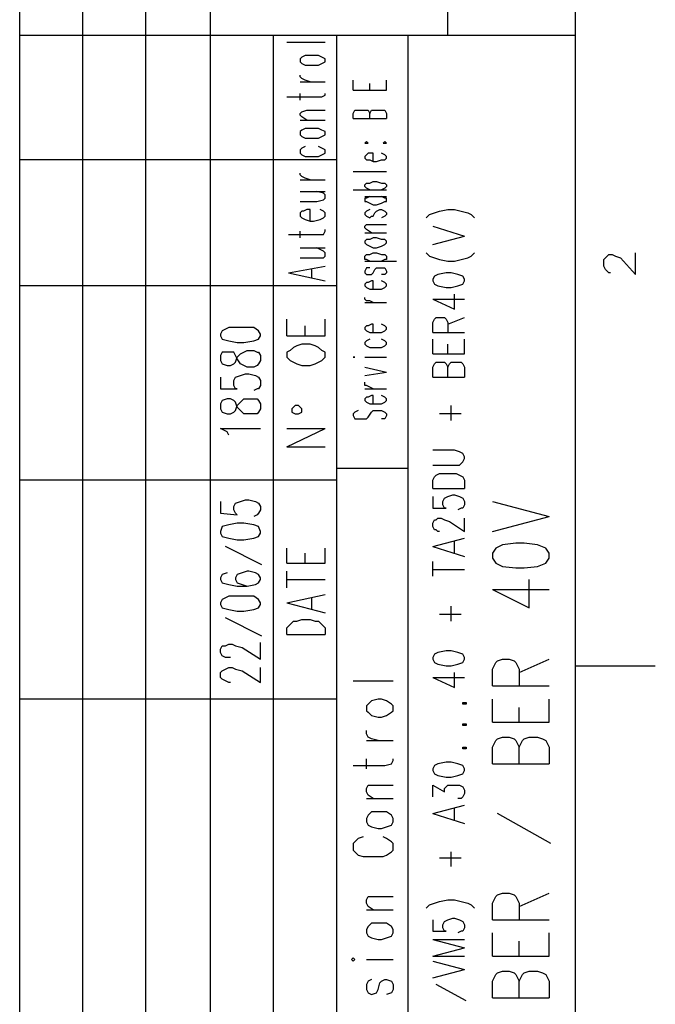
# Model space of a CAD drawing. Extents: x 15 to 199, y 21 to 281.
# Drawn here: x 172 to 199, y 197 to 239 of the extents above; entities that cross this region are included whole.
import ezdxf

# ---------------------------------------------------------------- set-up
doc = ezdxf.new("R2010")
doc.units = 0
doc.header["$MEASUREMENT"] = 0
doc.layers.add('CALQUE_1', color=160, linetype='Continuous')

msp = doc.modelspace()

# ---------------------------------------------------------------- linework, layer by layer
at = {"layer": 'CALQUE_1', "color": 7}
for p, q in [((172.089065, 155.507476), (172.089065, 277.218566)), ((174.770383, 159.60025), (174.770383, 277.218566)), ((177.451701, 159.60025), (177.451701, 277.218566)), ((180.203643, 237.989091), (180.203643, 277.218566)), ((190.292605, 237.989091), (190.292605, 277.218566)), ((195.725865, 22.295624), (195.725865, 277.218566)), ((195.725865, 237.989091), (172.089065, 237.989091)), ((180.203643, 159.60025), (180.203643, 237.989091)), ((182.884272, 159.60025), (182.884272, 237.989091)), ((185.56559, 155.507476), (185.56559, 237.989091)), ((188.599341, 175.827855), (188.599341, 237.989091)), ((183.448923, 237.70711), (185.071908, 237.70711)), ((184.083854, 237.072179), (184.013574, 237.001038)), ((184.225448, 237.142459), (184.083854, 237.072179)), ((184.436976, 237.142459), (184.225448, 237.142459)), ((184.577536, 237.142459), (184.436976, 237.142459)), ((184.78941, 237.142459), (184.577536, 237.142459)), ((184.930659, 237.072179), (184.78941, 237.142459)), ((185.071908, 237.001038), (184.930659, 237.072179)), ((184.013574, 237.001038), (184.013574, 236.860478)), ((184.013574, 236.860478), (184.083854, 236.789336)), ((184.083854, 236.789336), (184.225448, 236.719057)), ((184.225448, 236.719057), (184.436976, 236.719057)), ((184.436976, 236.719057), (184.577536, 236.719057)), ((184.577536, 236.719057), (184.78941, 236.719057)), ((184.78941, 236.719057), (184.930659, 236.789336)), ((184.930659, 236.789336), (185.071908, 236.860478)), ((185.071908, 236.860478), (185.071908, 237.001038)), ((184.013574, 236.225374), (184.013574, 236.295654)), ((184.083854, 236.154233), (184.013574, 236.225374)), ((184.013574, 236.013673), (185.071908, 236.013673)), ((184.225448, 236.083953), (184.083854, 236.154233)), ((184.436976, 236.013673), (184.225448, 236.083953)), ((186.270801, 235.660723), (186.270801, 236.083953)), ((186.977045, 235.660723), (186.977045, 235.942532)), ((187.682256, 235.660723), (187.682256, 236.083953)), ((183.448923, 235.378742), (184.71913, 235.378742)), ((184.013574, 235.237321), (184.013574, 235.519302)), ((184.71913, 235.378742), (184.930659, 235.378742)), ((184.930659, 235.378742), (185.071908, 235.449022)), ((185.071908, 235.449022), (185.071908, 235.519302)), ((186.270801, 235.660723), (187.682256, 235.660723)), ((184.013574, 234.67267), (184.083854, 234.743639)), ((184.013574, 234.60239), (184.013574, 234.67267)), ((184.083854, 234.53211), (184.013574, 234.60239)), ((184.083854, 234.743639), (184.295728, 234.813919)), ((184.295728, 234.390689), (184.083854, 234.53211)), ((184.295728, 234.813919), (185.071908, 234.813919)), ((186.270801, 234.67267), (186.342114, 234.813919)), ((186.270801, 234.460969), (186.270801, 234.67267)), ((186.342114, 234.813919), (186.412394, 234.813919)), ((186.412394, 234.813919), (186.553643, 234.813919)), ((186.553643, 234.813919), (186.694203, 234.813919)), ((186.694203, 234.813919), (186.835796, 234.813919)), ((186.835796, 234.813919), (186.906076, 234.813919)), ((186.906076, 234.813919), (186.977045, 234.67267)), ((186.977045, 234.67267), (187.047325, 234.813919)), ((186.977045, 234.460969), (186.977045, 234.67267)), ((187.047325, 234.813919), (187.047325, 234.813919)), ((187.047325, 234.813919), (187.188574, 234.813919)), ((187.188574, 234.813919), (187.400448, 234.813919)), ((187.400448, 234.813919), (187.541007, 234.813919)), ((187.541007, 234.813919), (187.611976, 234.813919)), ((187.611976, 234.813919), (187.682256, 234.67267)), ((187.682256, 234.67267), (187.682256, 234.460969)), ((184.013574, 234.390689), (185.071908, 234.390689)), ((186.270801, 234.460969), (187.682256, 234.460969)), ((184.083854, 233.967287), (184.013574, 233.897007)), ((184.013574, 233.897007), (184.013574, 233.755585)), ((184.013574, 233.755585), (184.083854, 233.685305)), ((184.225448, 234.037566), (184.083854, 233.967287)), ((184.083854, 233.685305), (184.225448, 233.614164)), ((184.436976, 234.037566), (184.225448, 234.037566)), ((184.577536, 234.037566), (184.436976, 234.037566)), ((184.78941, 234.037566), (184.577536, 234.037566)), ((184.930659, 233.967287), (184.78941, 234.037566)), ((184.78941, 233.614164), (184.930659, 233.685305)), ((185.071908, 233.897007), (184.930659, 233.967287)), ((184.930659, 233.685305), (185.071908, 233.755585)), ((185.071908, 233.755585), (185.071908, 233.897007)), ((184.225448, 233.262075), (184.083854, 233.190934)), ((184.225448, 233.614164), (184.436976, 233.614164)), ((184.436976, 233.614164), (184.577536, 233.614164)), ((184.577536, 233.614164), (184.78941, 233.614164)), ((184.930659, 233.190934), (184.78941, 233.262075)), ((186.835796, 233.473777), (186.765516, 233.402463)), ((186.765516, 233.402463), (186.835796, 233.402463)), ((186.906076, 233.402463), (186.835796, 233.473777)), ((186.835796, 233.402463), (186.906076, 233.402463)), ((187.611976, 233.473777), (187.541007, 233.402463)), ((187.541007, 233.402463), (187.611976, 233.402463)), ((187.682256, 233.402463), (187.611976, 233.473777)), ((187.611976, 233.402463), (187.682256, 233.402463)), ((184.083854, 233.190934), (184.013574, 233.120654)), ((184.013574, 233.120654), (184.013574, 232.979233)), ((184.013574, 232.979233), (184.083854, 232.908953)), ((184.083854, 232.908953), (184.225448, 232.838673)), ((184.225448, 232.838673), (184.436976, 232.838673)), ((184.436976, 232.838673), (184.577536, 232.838673)), ((184.577536, 232.838673), (184.78941, 232.838673)), ((184.78941, 232.838673), (184.930659, 232.908953)), ((185.071908, 233.120654), (184.930659, 233.190934)), ((184.930659, 232.908953), (185.071908, 232.979233)), ((185.071908, 232.979233), (185.071908, 233.120654)), ((186.835796, 232.908953), (186.765516, 232.838673)), ((186.765516, 232.838673), (186.765516, 232.767532)), ((186.906076, 232.979233), (186.835796, 232.908953)), ((187.047325, 232.979233), (186.906076, 232.979233)), ((187.117605, 232.979233), (187.047325, 232.979233)), ((187.117605, 232.626972), (187.117605, 232.979233)), ((187.611976, 232.908953), (187.470728, 232.979233)), ((187.682256, 232.838673), (187.611976, 232.908953)), ((187.682256, 232.767532), (187.682256, 232.838673)), ((185.56559, 232.697252), (172.089065, 232.697252)), ((186.765516, 232.767532), (186.835796, 232.697252)), ((186.835796, 232.697252), (186.977045, 232.697252)), ((186.977045, 232.697252), (187.117605, 232.626972)), ((187.117605, 232.626972), (187.258854, 232.626972)), ((187.258854, 232.626972), (187.470728, 232.697252)), ((187.470728, 232.697252), (187.611976, 232.697252)), ((187.611976, 232.697252), (187.682256, 232.767532)), ((184.013574, 232.062321), (184.013574, 232.132601)), ((184.083854, 231.992041), (184.013574, 232.062321)), ((184.225448, 231.9209), (184.083854, 231.992041)), ((186.270801, 232.20357), (187.682256, 232.20357)), ((184.013574, 231.85062), (185.071908, 231.85062)), ((184.436976, 231.85062), (184.225448, 231.9209)), ((186.765516, 231.638919), (186.835796, 231.709199)), ((186.765516, 231.568639), (186.765516, 231.638919)), ((186.835796, 231.709199), (186.977045, 231.709199)), ((186.977045, 231.709199), (187.117605, 231.78034)), ((187.117605, 231.78034), (187.258854, 231.78034)), ((187.258854, 231.78034), (187.470728, 231.709199)), ((187.470728, 231.709199), (187.611976, 231.709199)), ((187.611976, 231.709199), (187.682256, 231.638919)), ((187.682256, 231.638919), (187.682256, 231.568639)), ((184.013574, 231.356938), (185.071908, 231.356938)), ((185.000939, 231.285796), (184.71913, 231.356938)), ((185.071908, 231.215516), (185.000939, 231.285796)), ((185.071908, 231.074268), (185.071908, 231.215516)), ((186.270801, 231.427218), (187.682256, 231.427218)), ((186.835796, 231.497498), (186.765516, 231.568639)), ((186.977045, 231.427218), (186.835796, 231.497498)), ((187.611976, 231.497498), (187.470728, 231.427218)), ((187.682256, 231.568639), (187.611976, 231.497498)), ((184.013574, 230.933708), (184.71913, 230.933708)), ((184.71913, 230.933708), (185.000939, 231.003988)), ((185.000939, 231.003988), (185.071908, 231.074268)), ((186.765516, 231.145237), (187.682256, 231.145237)), ((186.835796, 231.074268), (186.765516, 231.074268)), ((186.765516, 231.074268), (186.765516, 230.933708)), ((186.765516, 230.933708), (186.835796, 230.933708)), ((186.977045, 231.145237), (186.835796, 231.074268)), ((186.835796, 230.933708), (186.977045, 230.862566)), ((186.977045, 230.862566), (187.117605, 230.792287)), ((187.117605, 230.792287), (187.258854, 230.792287)), ((187.258854, 230.792287), (187.470728, 230.862566)), ((187.611976, 231.074268), (187.470728, 231.145237)), ((187.470728, 230.862566), (187.611976, 230.933708)), ((187.682256, 231.074268), (187.611976, 231.074268)), ((187.611976, 230.933708), (187.682256, 230.933708)), ((187.682256, 230.933708), (187.682256, 231.074268)), ((184.083854, 230.510305), (184.013574, 230.439164)), ((184.013574, 230.439164), (184.013574, 230.298604)), ((184.154134, 230.510305), (184.083854, 230.510305)), ((184.295728, 230.580585), (184.154134, 230.510305)), ((184.436976, 230.580585), (184.295728, 230.580585)), ((184.436976, 230.086903), (184.436976, 230.580585)), ((185.000939, 230.510305), (184.860379, 230.580585)), ((185.071908, 230.439164), (185.000939, 230.510305)), ((185.071908, 230.298604), (185.071908, 230.439164)), ((186.835796, 230.510305), (186.765516, 230.439164)), ((186.765516, 230.439164), (186.765516, 230.368884)), ((186.765516, 230.368884), (186.835796, 230.298604)), ((186.977045, 230.580585), (186.835796, 230.510305)), ((187.117605, 230.298604), (187.188574, 230.439164)), ((187.188574, 230.439164), (187.258854, 230.510305)), ((187.258854, 230.510305), (187.400448, 230.580585)), ((187.400448, 230.580585), (187.470728, 230.580585)), ((187.470728, 230.580585), (187.611976, 230.510305)), ((187.611976, 230.510305), (187.682256, 230.439164)), ((187.682256, 230.368884), (187.611976, 230.298604)), ((187.682256, 230.439164), (187.682256, 230.368884)), ((189.375865, 230.227463), (189.517114, 230.368884)), ((189.517114, 230.368884), (189.728643, 230.439164)), ((189.728643, 230.439164), (189.940516, 230.510305)), ((189.940516, 230.510305), (190.292605, 230.580585)), ((190.292605, 230.580585), (190.575448, 230.580585)), ((190.575448, 230.580585), (190.857601, 230.510305)), ((190.857601, 230.510305), (191.13941, 230.439164)), ((191.13941, 230.439164), (191.280659, 230.368884)), ((191.280659, 230.368884), (191.422252, 230.227463)), ((184.013574, 230.298604), (184.083854, 230.227463)), ((184.083854, 230.227463), (184.225448, 230.157183)), ((184.225448, 230.157183), (184.436976, 230.086903)), ((184.436976, 230.086903), (184.577536, 230.086903)), ((184.577536, 230.086903), (184.860379, 230.157183)), ((184.860379, 230.157183), (185.000939, 230.227463)), ((185.000939, 230.227463), (185.071908, 230.298604)), ((186.765516, 229.875202), (186.835796, 229.945482)), ((186.835796, 230.298604), (186.977045, 230.227463)), ((186.835796, 229.945482), (187.047325, 229.945482)), ((186.977045, 230.227463), (187.047325, 230.298604)), ((187.047325, 230.298604), (187.117605, 230.298604)), ((187.047325, 229.945482), (187.682256, 229.945482)), ((187.611976, 230.298604), (187.470728, 230.227463)), ((183.519203, 229.522252), (184.71913, 229.522252)), ((184.013574, 229.380831), (184.013574, 229.663501)), ((184.71913, 229.522252), (185.000939, 229.522252)), ((185.000939, 229.522252), (185.071908, 229.663501)), ((185.071908, 229.663501), (185.071908, 229.733781)), ((186.765516, 229.804061), (186.765516, 229.875202)), ((186.835796, 229.733781), (186.765516, 229.804061)), ((186.765516, 229.592532), (187.682256, 229.592532)), ((187.047325, 229.592532), (186.835796, 229.733781)), ((189.657674, 229.875202), (190.99885, 229.451972)), ((186.835796, 229.310551), (186.765516, 229.240271)), ((186.765516, 229.240271), (186.765516, 229.16913)), ((186.765516, 229.16913), (186.835796, 229.09885)), ((186.977045, 229.310551), (186.835796, 229.310551)), ((186.835796, 229.09885), (186.977045, 229.02857)), ((187.117605, 229.380831), (186.977045, 229.310551)), ((187.258854, 229.380831), (187.117605, 229.380831)), ((187.470728, 229.310551), (187.258854, 229.380831)), ((187.611976, 229.310551), (187.470728, 229.310551)), ((187.470728, 229.02857), (187.611976, 229.09885)), ((187.682256, 229.240271), (187.611976, 229.310551)), ((187.611976, 229.09885), (187.682256, 229.16913)), ((187.682256, 229.16913), (187.682256, 229.240271)), ((189.657674, 229.09885), (190.99885, 229.451972)), ((184.013574, 228.957429), (185.071908, 228.957429)), ((185.000939, 228.816869), (184.71913, 228.957429)), ((185.071908, 228.745728), (185.000939, 228.816869)), ((185.071908, 228.605168), (185.071908, 228.745728)), ((186.765516, 228.605168), (186.835796, 228.675448)), ((186.835796, 228.675448), (186.977045, 228.675448)), ((186.977045, 229.02857), (187.117605, 228.957429)), ((186.977045, 228.675448), (187.117605, 228.745728)), ((187.117605, 228.957429), (187.258854, 228.957429)), ((187.117605, 228.745728), (187.258854, 228.745728)), ((187.258854, 228.957429), (187.470728, 229.02857)), ((187.258854, 228.745728), (187.470728, 228.675448)), ((187.470728, 228.675448), (187.611976, 228.675448)), ((187.611976, 228.675448), (187.682256, 228.605168)), ((189.375865, 228.745728), (189.517114, 228.605168)), ((191.280659, 228.605168), (191.422252, 228.745728)), ((197.066352, 228.605168), (197.137321, 228.675448)), ((197.137321, 228.675448), (197.277881, 228.675448)), ((197.277881, 228.675448), (197.41913, 228.605168)), ((198.265934, 227.828815), (198.265934, 228.745728)), ((184.013574, 228.534199), (184.71913, 228.534199)), ((184.71913, 228.534199), (185.000939, 228.534199)), ((185.000939, 228.534199), (185.071908, 228.605168)), ((186.765516, 228.463919), (186.765516, 228.605168)), ((186.835796, 228.463919), (186.765516, 228.463919)), ((186.765516, 228.393639), (188.105659, 228.393639)), ((186.977045, 228.393639), (186.835796, 228.463919)), ((187.611976, 228.463919), (187.470728, 228.393639)), ((187.682256, 228.463919), (187.611976, 228.463919)), ((187.682256, 228.605168), (187.682256, 228.463919)), ((189.517114, 228.605168), (189.728643, 228.534199)), ((189.728643, 228.534199), (189.940516, 228.463919)), ((189.940516, 228.463919), (190.292605, 228.393639)), ((190.292605, 228.393639), (190.575448, 228.393639)), ((190.575448, 228.393639), (190.857601, 228.463919)), ((190.857601, 228.463919), (191.13941, 228.534199)), ((191.13941, 228.534199), (191.280659, 228.605168)), ((196.925792, 228.463919), (196.996072, 228.534199)), ((196.925792, 228.181938), (196.925792, 228.463919)), ((196.996072, 228.534199), (197.066352, 228.605168)), ((197.41913, 228.605168), (197.631003, 228.534199)), ((197.631003, 228.534199), (198.265934, 227.828815)), ((183.519203, 227.899095), (185.071908, 228.181938)), ((183.519203, 227.899095), (185.071908, 227.546834)), ((184.507256, 227.687394), (184.507256, 228.040516)), ((186.835796, 228.110796), (186.765516, 227.970237)), ((186.765516, 227.970237), (186.765516, 227.899095)), ((186.765516, 227.899095), (186.835796, 227.828815)), ((186.977045, 228.110796), (186.835796, 228.110796)), ((186.835796, 227.828815), (186.977045, 227.828815)), ((186.977045, 227.828815), (187.047325, 227.828815)), ((187.047325, 227.828815), (187.117605, 227.899095)), ((187.117605, 227.899095), (187.188574, 228.040516)), ((187.188574, 228.040516), (187.258854, 228.110796)), ((187.258854, 228.110796), (187.400448, 228.110796)), ((187.400448, 228.110796), (187.470728, 228.110796)), ((187.470728, 228.110796), (187.611976, 228.110796)), ((187.611976, 227.828815), (187.470728, 227.828815)), ((187.611976, 228.110796), (187.682256, 227.970237)), ((187.682256, 227.899095), (187.611976, 227.828815)), ((187.682256, 227.970237), (187.682256, 227.899095)), ((189.869203, 227.828815), (189.728643, 227.758535)), ((190.222325, 227.899095), (189.869203, 227.828815)), ((190.434199, 227.899095), (190.222325, 227.899095)), ((190.716007, 227.828815), (190.434199, 227.899095)), ((190.927881, 227.758535), (190.716007, 227.828815)), ((196.996072, 228.040516), (196.925792, 228.181938)), ((197.066352, 227.970237), (196.996072, 228.040516)), ((197.137321, 227.899095), (197.066352, 227.970237)), ((197.207601, 227.899095), (197.137321, 227.899095)), ((186.835796, 227.475693), (186.765516, 227.405413)), ((186.765516, 227.405413), (186.765516, 227.335133)), ((186.906076, 227.475693), (186.835796, 227.475693)), ((187.047325, 227.546834), (186.906076, 227.475693)), ((187.117605, 227.546834), (187.047325, 227.546834)), ((187.117605, 227.193712), (187.117605, 227.546834)), ((187.611976, 227.475693), (187.470728, 227.546834)), ((187.682256, 227.405413), (187.611976, 227.475693)), ((187.682256, 227.335133), (187.682256, 227.405413)), ((189.728643, 227.758535), (189.657674, 227.617114)), ((189.657674, 227.617114), (189.657674, 227.546834)), ((189.657674, 227.546834), (189.728643, 227.405413)), ((189.728643, 227.405413), (189.869203, 227.335133)), ((190.716007, 227.335133), (190.927881, 227.405413)), ((190.99885, 227.617114), (190.927881, 227.758535)), ((190.927881, 227.405413), (190.99885, 227.546834)), ((190.99885, 227.546834), (190.99885, 227.617114)), ((185.56559, 227.335133), (172.089065, 227.335133)), ((186.765516, 227.335133), (186.835796, 227.263992)), ((186.835796, 227.263992), (186.977045, 227.193712)), ((186.977045, 227.193712), (187.117605, 227.193712)), ((187.117605, 227.193712), (187.258854, 227.193712)), ((187.258854, 227.193712), (187.470728, 227.193712)), ((187.470728, 227.193712), (187.611976, 227.263992)), ((187.611976, 227.263992), (187.682256, 227.335133)), ((189.869203, 227.335133), (190.222325, 227.263992)), ((190.222325, 227.263992), (190.434199, 227.263992)), ((190.434199, 227.263992), (190.716007, 227.335133)), ((190.575448, 226.34708), (190.575448, 226.982183)), ((186.765516, 226.770482), (186.765516, 226.840762)), ((186.835796, 226.700202), (186.765516, 226.770482)), ((186.765516, 226.629061), (187.682256, 226.629061)), ((186.977045, 226.700202), (186.835796, 226.700202)), ((187.117605, 226.629061), (186.977045, 226.700202)), ((189.657674, 226.770482), (190.575448, 226.34708)), ((189.657674, 226.770482), (190.99885, 226.770482)), ((183.448923, 225.218467), (183.448923, 225.92385)), ((185.071908, 225.218467), (185.071908, 225.92385)), ((187.047325, 225.712149), (186.906076, 225.641869)), ((187.117605, 225.712149), (187.047325, 225.712149)), ((187.117605, 225.359026), (187.117605, 225.712149)), ((187.611976, 225.641869), (187.470728, 225.712149)), ((189.657674, 225.782429), (189.728643, 225.92385)), ((189.657674, 225.359026), (189.657674, 225.782429)), ((189.728643, 225.92385), (189.798923, 225.99413)), ((189.798923, 225.99413), (189.869203, 225.99413)), ((189.869203, 225.99413), (190.010796, 225.99413)), ((190.010796, 225.99413), (190.152045, 225.99413)), ((190.152045, 225.99413), (190.222325, 225.92385)), ((190.222325, 225.92385), (190.292605, 225.782429)), ((190.292605, 225.712149), (190.99885, 225.99413)), ((190.292605, 225.782429), (190.292605, 225.359026)), ((180.697325, 225.430168), (180.627045, 225.288746)), ((180.979134, 225.570728), (180.697325, 225.430168)), ((181.332256, 225.570728), (180.979134, 225.570728)), ((181.614065, 225.570728), (181.332256, 225.570728)), ((182.037467, 225.570728), (181.614065, 225.570728)), ((182.248996, 225.430168), (182.037467, 225.570728)), ((182.32031, 225.288746), (182.248996, 225.430168)), ((184.225448, 225.218467), (184.225448, 225.641869)), ((186.835796, 225.641869), (186.765516, 225.570728)), ((186.765516, 225.570728), (186.765516, 225.500448)), ((186.765516, 225.500448), (186.835796, 225.430168)), ((186.906076, 225.641869), (186.835796, 225.641869)), ((186.835796, 225.430168), (186.977045, 225.359026)), ((186.977045, 225.359026), (187.117605, 225.359026)), ((187.117605, 225.359026), (187.258854, 225.359026)), ((187.258854, 225.359026), (187.470728, 225.359026)), ((187.470728, 225.359026), (187.611976, 225.430168)), ((187.682256, 225.570728), (187.611976, 225.641869)), ((187.611976, 225.430168), (187.682256, 225.500448)), ((187.682256, 225.500448), (187.682256, 225.570728)), ((189.657674, 225.359026), (190.99885, 225.359026)), ((180.627045, 225.288746), (180.627045, 225.218467)), ((180.627045, 225.218467), (180.697325, 225.077045)), ((180.697325, 225.077045), (180.979134, 225.006765)), ((180.979134, 225.006765), (181.332256, 224.935624)), ((181.332256, 224.935624), (181.614065, 224.935624)), ((181.614065, 224.935624), (182.037467, 225.006765)), ((182.037467, 225.006765), (182.248996, 225.077045)), ((182.248996, 225.077045), (182.32031, 225.218467)), ((182.32031, 225.218467), (182.32031, 225.288746)), ((183.448923, 225.218467), (185.071908, 225.218467)), ((186.835796, 225.006765), (186.765516, 224.935624)), ((186.765516, 224.935624), (186.765516, 224.865516)), ((186.977045, 225.077045), (186.835796, 225.006765)), ((187.611976, 225.006765), (187.470728, 225.077045)), ((187.682256, 224.935624), (187.611976, 225.006765)), ((187.682256, 224.865516), (187.682256, 224.935624)), ((189.657674, 224.442114), (189.657674, 225.077045)), ((190.99885, 224.442114), (190.99885, 225.077045)), ((180.697325, 224.512394), (180.627045, 224.371834)), ((180.908854, 224.512394), (180.697325, 224.512394)), ((181.050103, 224.512394), (180.908854, 224.512394)), ((181.190663, 224.512394), (181.050103, 224.512394)), ((181.261976, 224.371834), (181.190663, 224.512394)), ((181.473505, 224.442114), (181.614065, 224.512394)), ((181.614065, 224.512394), (181.755659, 224.583535)), ((181.755659, 224.583535), (182.037467, 224.583535)), ((182.037467, 224.583535), (182.178716, 224.512394)), ((182.178716, 224.512394), (182.248996, 224.512394)), ((182.248996, 224.512394), (182.32031, 224.371834)), ((183.590172, 224.583535), (183.448923, 224.512394)), ((183.448923, 224.512394), (183.448923, 224.300693)), ((183.730732, 224.724095), (183.590172, 224.583535)), ((183.872325, 224.795237), (183.730732, 224.724095)), ((184.083854, 224.865516), (183.872325, 224.795237)), ((184.436976, 224.865516), (184.083854, 224.865516)), ((184.64885, 224.795237), (184.436976, 224.865516)), ((184.78941, 224.724095), (184.64885, 224.795237)), ((184.930659, 224.583535), (184.78941, 224.724095)), ((185.071908, 224.512394), (184.930659, 224.583535)), ((185.071908, 224.300693), (185.071908, 224.512394)), ((186.765516, 224.865516), (186.835796, 224.795237)), ((186.835796, 224.795237), (186.977045, 224.724095)), ((186.977045, 224.724095), (187.117605, 224.724095)), ((187.117605, 224.724095), (187.258854, 224.724095)), ((187.258854, 224.724095), (187.470728, 224.724095)), ((187.470728, 224.724095), (187.611976, 224.795237)), ((187.611976, 224.795237), (187.682256, 224.865516)), ((190.292605, 224.442114), (190.292605, 224.865516)), ((180.627045, 224.371834), (180.627045, 224.160133)), ((180.627045, 224.160133), (180.697325, 224.018712)), ((181.190663, 224.018712), (181.261976, 224.088992)), ((181.332256, 224.230413), (181.261976, 224.371834)), ((181.261976, 224.088992), (181.332256, 224.300693)), ((181.332256, 224.300693), (181.473505, 224.442114)), ((181.473505, 224.018712), (181.332256, 224.230413)), ((182.32031, 224.160133), (182.248996, 224.018712)), ((182.32031, 224.371834), (182.32031, 224.160133)), ((183.448923, 224.300693), (183.590172, 224.160133)), ((183.590172, 224.160133), (183.730732, 224.088992)), ((183.730732, 224.088992), (183.872325, 224.018712)), ((184.64885, 224.018712), (184.78941, 224.088992)), ((184.78941, 224.088992), (184.930659, 224.160133)), ((184.930659, 224.160133), (185.071908, 224.300693)), ((186.270801, 224.300693), (186.342114, 224.300693)), ((186.342114, 224.300693), (186.270801, 224.300693)), ((186.270801, 224.300693), (186.270801, 224.300693)), ((186.270801, 224.300693), (186.270801, 224.300693)), ((186.765516, 224.300693), (187.682256, 224.300693)), ((189.657674, 224.442114), (190.99885, 224.442114)), ((189.728643, 224.018712), (189.798923, 224.088992)), ((189.798923, 224.088992), (189.869203, 224.088992)), ((189.869203, 224.088992), (190.010796, 224.088992)), ((190.010796, 224.088992), (190.152045, 224.088992)), ((190.152045, 224.088992), (190.222325, 224.018712)), ((190.363919, 224.018712), (190.434199, 224.088992)), ((190.434199, 224.088992), (190.575448, 224.088992)), ((190.575448, 224.088992), (190.716007, 224.088992)), ((190.716007, 224.088992), (190.857601, 224.088992)), ((190.857601, 224.088992), (190.927881, 224.018712)), ((180.697325, 224.018712), (180.908854, 223.948432)), ((180.908854, 223.948432), (181.050103, 223.948432)), ((181.050103, 223.948432), (181.190663, 224.018712)), ((181.614065, 223.948432), (181.473505, 224.018712)), ((181.755659, 223.877291), (181.614065, 223.948432)), ((182.037467, 223.877291), (181.755659, 223.877291)), ((182.178716, 223.948432), (182.037467, 223.877291)), ((182.248996, 224.018712), (182.178716, 223.948432)), ((183.872325, 224.018712), (184.083854, 223.948432)), ((184.083854, 223.948432), (184.436976, 223.948432)), ((184.436976, 223.948432), (184.64885, 224.018712)), ((186.765516, 223.877291), (187.682256, 223.66559)), ((186.765516, 223.52503), (187.682256, 223.66559)), ((189.657674, 223.877291), (189.728643, 224.018712)), ((189.657674, 223.454061), (189.657674, 223.877291)), ((190.222325, 224.018712), (190.292605, 223.877291)), ((190.292605, 223.877291), (190.363919, 224.018712)), ((190.292605, 223.454061), (190.292605, 223.877291)), ((190.927881, 224.018712), (190.99885, 223.877291)), ((190.99885, 223.877291), (190.99885, 223.454061)), ((180.627045, 223.454061), (180.627045, 222.960379)), ((181.190663, 223.313501), (181.261976, 223.454061)), ((181.190663, 223.1018), (181.190663, 223.313501)), ((181.261976, 223.454061), (181.473505, 223.52503)), ((181.473505, 223.52503), (181.685379, 223.59531)), ((181.685379, 223.59531), (181.825939, 223.59531)), ((181.825939, 223.59531), (182.108436, 223.52503)), ((182.108436, 223.52503), (182.248996, 223.454061)), ((182.248996, 223.454061), (182.32031, 223.313501)), ((182.32031, 223.313501), (182.32031, 223.1018)), ((186.765516, 223.1018), (186.765516, 223.24236)), ((189.657674, 223.454061), (190.99885, 223.454061)), ((180.627045, 222.960379), (181.332256, 222.960379)), ((181.261976, 222.960379), (181.190663, 223.1018)), ((181.332256, 222.960379), (181.261976, 222.960379)), ((182.178716, 222.960379), (182.037467, 222.890099)), ((182.248996, 222.960379), (182.178716, 222.960379)), ((182.32031, 223.1018), (182.248996, 222.960379)), ((186.835796, 223.1018), (186.765516, 223.1018)), ((186.765516, 222.960379), (187.682256, 222.960379)), ((186.977045, 223.030659), (186.835796, 223.1018)), ((187.117605, 222.960379), (186.977045, 223.030659)), ((180.697325, 222.466697), (180.627045, 222.325448)), ((180.908854, 222.536976), (180.697325, 222.466697)), ((181.050103, 222.536976), (180.908854, 222.536976)), ((181.190663, 222.466697), (181.050103, 222.536976)), ((181.261976, 222.395728), (181.190663, 222.466697)), ((181.332256, 222.184026), (181.261976, 222.395728)), ((181.332256, 222.255168), (181.473505, 222.395728)), ((181.473505, 222.395728), (181.614065, 222.536976)), ((181.614065, 222.536976), (181.755659, 222.536976)), ((181.755659, 222.536976), (182.037467, 222.536976)), ((182.037467, 222.536976), (182.178716, 222.536976)), ((182.178716, 222.536976), (182.248996, 222.466697)), ((182.248996, 222.466697), (182.32031, 222.325448)), ((186.835796, 222.607256), (186.765516, 222.536976)), ((186.765516, 222.536976), (186.765516, 222.466697)), ((186.765516, 222.466697), (186.835796, 222.395728)), ((186.906076, 222.607256), (186.835796, 222.607256)), ((186.835796, 222.395728), (186.977045, 222.325448)), ((187.047325, 222.678398), (186.906076, 222.607256)), ((187.117605, 222.678398), (187.047325, 222.678398)), ((187.117605, 222.325448), (187.117605, 222.678398)), ((187.611976, 222.607256), (187.470728, 222.678398)), ((187.470728, 222.325448), (187.611976, 222.395728)), ((187.682256, 222.536976), (187.611976, 222.607256)), ((187.611976, 222.395728), (187.682256, 222.466697)), ((187.682256, 222.466697), (187.682256, 222.536976)), ((180.627045, 222.325448), (180.627045, 222.113746)), ((180.627045, 222.113746), (180.697325, 221.972325)), ((180.697325, 221.972325), (180.908854, 221.902045)), ((181.050103, 221.902045), (181.190663, 221.972325)), ((181.190663, 221.972325), (181.261976, 222.043467)), ((181.261976, 222.043467), (181.332256, 222.255168)), ((181.473505, 222.043467), (181.332256, 222.184026)), ((181.614065, 221.902045), (181.473505, 222.043467)), ((182.248996, 221.972325), (182.178716, 221.902045)), ((182.32031, 222.113746), (182.248996, 221.972325)), ((182.32031, 222.325448), (182.32031, 222.113746)), ((183.802045, 222.255168), (183.660452, 222.113746)), ((183.660452, 222.113746), (183.660452, 221.972325)), ((183.660452, 221.972325), (183.802045, 221.902045)), ((183.942605, 222.255168), (183.802045, 222.255168)), ((184.083854, 222.113746), (183.942605, 222.255168)), ((183.942605, 221.902045), (184.083854, 221.972325)), ((184.083854, 221.972325), (184.083854, 222.113746)), ((186.342114, 221.972325), (186.270801, 221.902045)), ((186.482674, 222.043467), (186.342114, 221.972325)), ((186.906076, 221.760624), (187.047325, 221.972325)), ((186.977045, 222.325448), (187.117605, 222.325448)), ((187.047325, 221.972325), (187.117605, 222.043467)), ((187.047325, 221.972325), (187.047325, 221.972325)), ((187.117605, 222.325448), (187.258854, 222.325448)), ((187.117605, 222.043467), (187.258854, 222.043467)), ((187.258854, 222.325448), (187.470728, 222.325448)), ((187.258854, 222.043467), (187.470728, 222.043467)), ((187.470728, 222.043467), (187.611976, 221.972325)), ((187.611976, 221.972325), (187.682256, 221.902045)), ((190.434199, 221.620064), (190.434199, 222.255168)), ((180.908854, 221.902045), (181.050103, 221.902045)), ((181.755659, 221.902045), (181.614065, 221.902045)), ((182.037467, 221.902045), (181.755659, 221.902045)), ((182.178716, 221.902045), (182.037467, 221.902045)), ((183.802045, 221.902045), (183.942605, 221.902045)), ((186.270801, 221.902045), (186.270801, 221.831765)), ((186.270801, 221.831765), (186.342114, 221.690344)), ((186.342114, 221.690344), (186.482674, 221.690344)), ((186.482674, 221.690344), (186.623923, 221.690344)), ((186.623923, 221.690344), (186.765516, 221.690344)), ((186.765516, 221.690344), (186.835796, 221.690344)), ((186.835796, 221.690344), (186.906076, 221.760624)), ((187.611976, 221.690344), (187.470728, 221.690344)), ((187.682256, 221.831765), (187.611976, 221.690344)), ((187.682256, 221.902045), (187.682256, 221.831765)), ((190.857601, 221.902045), (189.940516, 221.902045)), ((180.908854, 221.125521), (180.627045, 221.266942)), ((180.627045, 221.266942), (182.32031, 221.266942)), ((180.979134, 220.984961), (180.908854, 221.125521)), ((183.448923, 220.49059), (185.071908, 221.266942)), ((183.448923, 221.266942), (185.071908, 221.266942)), ((183.448923, 220.49059), (185.071908, 220.49059)), ((190.575448, 220.35003), (189.657674, 220.35003)), ((190.787321, 220.278889), (190.575448, 220.35003)), ((190.927881, 220.208609), (190.787321, 220.278889)), ((190.787321, 219.715099), (190.927881, 219.855659)), ((190.99885, 220.067187), (190.927881, 220.208609)), ((190.927881, 219.855659), (190.99885, 219.996908)), ((190.99885, 219.996908), (190.99885, 220.067187)), ((188.599341, 219.573678), (185.56559, 219.573678)), ((189.657674, 219.715099), (190.575448, 219.715099)), ((190.575448, 219.715099), (190.787321, 219.715099)), ((185.56559, 219.079995), (172.089065, 219.079995)), ((189.657674, 219.079995), (189.728643, 219.220555)), ((189.657674, 218.727045), (189.657674, 219.079995)), ((189.728643, 219.220555), (189.798923, 219.291697)), ((189.798923, 219.291697), (189.940516, 219.361976)), ((189.940516, 219.361976), (190.152045, 219.361976)), ((190.152045, 219.361976), (190.504479, 219.361976)), ((190.504479, 219.361976), (190.645728, 219.361976)), ((190.645728, 219.361976), (190.787321, 219.291697)), ((190.787321, 219.291697), (190.927881, 219.220555)), ((190.927881, 219.220555), (190.99885, 219.079995)), ((190.99885, 219.079995), (190.99885, 218.727045)), ((189.657674, 218.727045), (190.99885, 218.727045)), ((181.473505, 218.162222), (181.685379, 218.233363)), ((181.685379, 218.233363), (181.825939, 218.233363)), ((181.825939, 218.233363), (182.108436, 218.162222)), ((189.657674, 218.373923), (189.657674, 217.880241)), ((190.081076, 218.162222), (190.152045, 218.303643)), ((190.152045, 218.303643), (190.292605, 218.373923)), ((190.292605, 218.373923), (190.504479, 218.445064)), ((190.504479, 218.445064), (190.575448, 218.445064)), ((190.575448, 218.445064), (190.787321, 218.373923)), ((190.787321, 218.373923), (190.927881, 218.303643)), ((190.927881, 218.303643), (190.99885, 218.162222)), ((180.627045, 218.162222), (180.627045, 217.66854)), ((181.190663, 217.950521), (181.261976, 218.091942)), ((181.190663, 217.809961), (181.190663, 217.950521)), ((181.261976, 217.66854), (181.190663, 217.809961)), ((181.261976, 218.091942), (181.473505, 218.162222)), ((182.108436, 218.162222), (182.248996, 218.091942)), ((182.248996, 218.091942), (182.32031, 217.950521)), ((182.32031, 217.809961), (182.248996, 217.66854)), ((182.32031, 217.950521), (182.32031, 217.809961)), ((189.657674, 217.880241), (190.222325, 217.880241)), ((190.081076, 218.021662), (190.081076, 218.162222)), ((190.152045, 217.880241), (190.081076, 218.021662)), ((190.222325, 217.880241), (190.152045, 217.880241)), ((190.857601, 217.880241), (190.716007, 217.809961)), ((190.927881, 217.880241), (190.857601, 217.880241)), ((190.99885, 218.021662), (190.927881, 217.880241)), ((190.99885, 218.162222), (190.99885, 218.021662)), ((192.197743, 218.162222), (194.597252, 217.527119)), ((180.627045, 217.66854), (181.332256, 217.59826)), ((181.332256, 217.59826), (181.261976, 217.66854)), ((182.178716, 217.59826), (182.037467, 217.527119)), ((182.248996, 217.66854), (182.178716, 217.59826)), ((189.657674, 217.24531), (189.728643, 217.386559)), ((189.728643, 217.386559), (189.798923, 217.386559)), ((189.798923, 217.386559), (189.869203, 217.456839)), ((189.869203, 217.456839), (190.010796, 217.456839)), ((190.010796, 217.456839), (190.152045, 217.386559)), ((190.152045, 217.386559), (190.363919, 217.31559)), ((190.99885, 216.892187), (190.99885, 217.456839)), ((192.197743, 216.892187), (194.597252, 217.527119)), ((180.697325, 217.103889), (180.627045, 216.892187)), ((180.979134, 217.17503), (180.697325, 217.103889)), ((181.332256, 217.24531), (180.979134, 217.17503)), ((181.614065, 217.24531), (181.332256, 217.24531)), ((182.037467, 217.17503), (181.614065, 217.24531)), ((182.248996, 217.103889), (182.037467, 217.17503)), ((182.32031, 216.892187), (182.248996, 217.103889)), ((189.657674, 217.103889), (189.657674, 217.24531)), ((189.728643, 216.963329), (189.657674, 217.103889)), ((189.798923, 216.963329), (189.728643, 216.963329)), ((189.869203, 216.892187), (189.798923, 216.963329)), ((190.363919, 217.31559), (190.99885, 216.892187)), ((180.627045, 216.892187), (180.627045, 216.821908)), ((180.627045, 216.821908), (180.697325, 216.680486)), ((180.697325, 216.680486), (180.979134, 216.610206)), ((180.979134, 216.610206), (181.332256, 216.539926)), ((181.332256, 216.539926), (181.614065, 216.539926)), ((181.614065, 216.539926), (182.037467, 216.610206)), ((182.037467, 216.610206), (182.248996, 216.680486)), ((182.248996, 216.680486), (182.32031, 216.821908)), ((182.32031, 216.821908), (182.32031, 216.892187)), ((189.657674, 216.257256), (190.99885, 216.610206)), ((189.940516, 216.892187), (189.869203, 216.892187)), ((182.39059, 215.481593), (180.838574, 216.257256)), ((183.448923, 215.551873), (183.448923, 216.186976)), ((185.071908, 215.551873), (185.071908, 216.186976)), ((189.657674, 216.257256), (190.99885, 215.833854)), ((190.575448, 215.975275), (190.575448, 216.468785)), ((192.338992, 216.186976), (192.197743, 215.975275)), ((192.621145, 216.328225), (192.338992, 216.186976)), ((193.185796, 216.398505), (192.621145, 216.328225)), ((193.538919, 216.398505), (193.185796, 216.398505)), ((194.102881, 216.328225), (193.538919, 216.398505)), ((194.455659, 216.186976), (194.102881, 216.328225)), ((194.597252, 215.975275), (194.455659, 216.186976)), ((184.225448, 215.551873), (184.225448, 215.975275)), ((192.197743, 215.975275), (192.197743, 215.763574)), ((192.197743, 215.763574), (192.338992, 215.551873)), ((194.455659, 215.551873), (194.597252, 215.763574)), ((194.597252, 215.763574), (194.597252, 215.975275)), ((183.448923, 215.551873), (185.071908, 215.551873)), ((189.657674, 214.98705), (189.657674, 215.622153)), ((189.657674, 215.269892), (190.99885, 215.269892)), ((192.338992, 215.551873), (192.621145, 215.410452)), ((192.621145, 215.410452), (193.185796, 215.340172)), ((193.185796, 215.340172), (193.538919, 215.340172)), ((193.538919, 215.340172), (194.102881, 215.410452)), ((194.102881, 215.410452), (194.455659, 215.551873)), ((180.697325, 215.058191), (180.627045, 214.91677)), ((180.627045, 214.91677), (180.627045, 214.84649)), ((180.627045, 214.84649), (180.697325, 214.705241)), ((180.908854, 215.128471), (180.697325, 215.058191)), ((181.332256, 215.058191), (181.261976, 214.91677)), ((181.261976, 214.91677), (181.261976, 214.84649)), ((181.261976, 214.84649), (181.332256, 214.705241)), ((181.543785, 215.128471), (181.332256, 215.058191)), ((181.755659, 215.198751), (181.543785, 215.128471)), ((181.825939, 215.198751), (181.755659, 215.198751)), ((182.108436, 215.128471), (181.825939, 215.198751)), ((182.248996, 215.058191), (182.108436, 215.128471)), ((182.32031, 214.91677), (182.248996, 215.058191)), ((182.248996, 214.705241), (182.32031, 214.84649)), ((182.32031, 214.84649), (182.32031, 214.91677)), ((183.448923, 214.49354), (183.448923, 215.198751)), ((183.448923, 214.84649), (185.071908, 214.84649)), ((193.750448, 213.646908), (193.750448, 214.84649)), ((180.697325, 214.705241), (180.979134, 214.634961)), ((180.979134, 214.634961), (181.332256, 214.56382)), ((181.332256, 214.705241), (181.543785, 214.634961)), ((181.332256, 214.56382), (181.755659, 214.56382)), ((181.543785, 214.634961), (181.755659, 214.56382)), ((181.755659, 214.56382), (182.108436, 214.634961)), ((182.108436, 214.634961), (182.248996, 214.705241)), ((192.197743, 214.42326), (193.750448, 213.646908)), ((192.197743, 214.42326), (194.597252, 214.42326)), ((180.697325, 213.999858), (180.627045, 213.858436)), ((180.979134, 214.140417), (180.697325, 213.999858)), ((181.332256, 214.140417), (180.979134, 214.140417)), ((181.614065, 214.140417), (181.332256, 214.140417)), ((182.037467, 214.140417), (181.614065, 214.140417)), ((182.248996, 213.999858), (182.037467, 214.140417)), ((182.32031, 213.858436), (182.248996, 213.999858)), ((183.448923, 213.858436), (185.071908, 214.211559)), ((184.507256, 213.576628), (184.507256, 214.070138)), ((180.627045, 213.858436), (180.627045, 213.788156)), ((180.627045, 213.788156), (180.697325, 213.646908)), ((180.697325, 213.646908), (180.979134, 213.576628)), ((180.979134, 213.576628), (181.332256, 213.505486)), ((181.614065, 213.505486), (182.037467, 213.576628)), ((182.037467, 213.576628), (182.248996, 213.646908)), ((182.248996, 213.646908), (182.32031, 213.788156)), ((182.32031, 213.788156), (182.32031, 213.858436)), ((183.448923, 213.858436), (185.071908, 213.435206)), ((190.434199, 213.082084), (190.434199, 213.717187)), ((182.39059, 212.446981), (180.838574, 213.223505)), ((181.332256, 213.505486), (181.614065, 213.505486)), ((183.872325, 213.082084), (184.083854, 213.153225)), ((184.083854, 213.153225), (184.436976, 213.153225)), ((184.436976, 213.153225), (184.64885, 213.082084)), ((190.857601, 213.364926), (189.940516, 213.364926)), ((183.448923, 212.800103), (183.590172, 212.941524)), ((183.448923, 212.518294), (183.448923, 212.800103)), ((183.590172, 212.941524), (183.730732, 213.082084)), ((183.730732, 213.082084), (183.872325, 213.082084)), ((184.64885, 213.082084), (184.78941, 213.082084)), ((184.78941, 213.082084), (184.930659, 212.941524)), ((184.930659, 212.941524), (185.071908, 212.800103)), ((185.071908, 212.800103), (185.071908, 212.518294)), ((183.448923, 212.518294), (185.071908, 212.518294)), ((180.627045, 211.883191), (180.697325, 212.023751)), ((180.697325, 212.023751), (180.838574, 212.023751)), ((180.838574, 212.023751), (180.979134, 212.094892)), ((180.979134, 212.094892), (181.120383, 212.094892)), ((181.120383, 212.094892), (181.261976, 212.023751)), ((181.261976, 212.023751), (181.543785, 211.953471)), ((181.543785, 211.953471), (182.32031, 211.459789)), ((182.32031, 211.459789), (182.32031, 212.165172)), ((180.627045, 211.74177), (180.627045, 211.883191)), ((180.697325, 211.600349), (180.627045, 211.74177)), ((180.838574, 211.530069), (180.697325, 211.600349)), ((180.979134, 211.530069), (180.838574, 211.530069)), ((181.050103, 211.530069), (180.979134, 211.530069)), ((189.728643, 211.67149), (189.657674, 211.530069)), ((189.657674, 211.530069), (189.657674, 211.459789)), ((189.869203, 211.74177), (189.728643, 211.67149)), ((190.222325, 211.81205), (189.869203, 211.74177)), ((190.434199, 211.81205), (190.222325, 211.81205)), ((190.716007, 211.74177), (190.434199, 211.81205)), ((190.927881, 211.67149), (190.716007, 211.74177)), ((190.99885, 211.530069), (190.927881, 211.67149)), ((190.99885, 211.459789), (190.99885, 211.530069)), ((180.838574, 211.036559), (180.979134, 211.106839)), ((180.979134, 211.106839), (181.120383, 211.106839)), ((181.120383, 211.106839), (181.261976, 211.036559)), ((182.32031, 210.471735), (182.32031, 211.106839)), ((189.657674, 211.459789), (189.728643, 211.318368)), ((189.728643, 211.318368), (189.869203, 211.248088)), ((189.869203, 211.248088), (190.222325, 211.177119)), ((190.222325, 211.177119), (190.434199, 211.177119)), ((190.434199, 211.177119), (190.716007, 211.248088)), ((190.716007, 211.248088), (190.927881, 211.318368)), ((190.927881, 211.318368), (190.99885, 211.459789)), ((192.197743, 211.036559), (192.338992, 211.318368)), ((192.338992, 211.318368), (192.409272, 211.388647)), ((192.409272, 211.388647), (192.621145, 211.459789)), ((192.621145, 211.459789), (192.903988, 211.459789)), ((192.903988, 211.459789), (193.115516, 211.388647)), ((193.115516, 211.388647), (193.185796, 211.318368)), ((193.185796, 211.318368), (193.327045, 211.036559)), ((193.327045, 210.895138), (194.597252, 211.459789)), ((195.725865, 211.177119), (199.112739, 211.177119)), ((180.627045, 210.895138), (180.697325, 210.965417)), ((180.627045, 210.683436), (180.627045, 210.895138)), ((180.697325, 210.613156), (180.627045, 210.683436)), ((180.697325, 210.965417), (180.838574, 211.036559)), ((181.261976, 211.036559), (181.543785, 210.965417)), ((181.543785, 210.965417), (182.32031, 210.471735)), ((189.657674, 210.683436), (190.575448, 210.260034)), ((189.657674, 210.683436), (190.99885, 210.683436)), ((190.575448, 210.260034), (190.575448, 210.895138)), ((192.197743, 210.330314), (192.197743, 211.036559)), ((193.327045, 211.036559), (193.327045, 210.330314)), ((180.838574, 210.542015), (180.697325, 210.613156)), ((180.979134, 210.471735), (180.838574, 210.542015)), ((181.050103, 210.471735), (180.979134, 210.471735)), ((186.270801, 210.542015), (187.96441, 210.542015)), ((192.197743, 210.330314), (194.597252, 210.330314)), ((185.56559, 209.766524), (172.089065, 209.766524)), ((186.906076, 209.554823), (186.835796, 209.483682)), ((186.835796, 209.483682), (186.835796, 209.271981)), ((187.047325, 209.695383), (186.906076, 209.554823)), ((187.329134, 209.766524), (187.047325, 209.695383)), ((187.470728, 209.766524), (187.329134, 209.766524)), ((187.682256, 209.695383), (187.470728, 209.766524)), ((187.89413, 209.554823), (187.682256, 209.695383)), ((187.96441, 209.483682), (187.89413, 209.554823)), ((187.96441, 209.271981), (187.96441, 209.483682)), ((190.927881, 209.554823), (190.927881, 209.625103)), ((190.927881, 209.625103), (191.06913, 209.625103)), ((191.06913, 209.554823), (190.927881, 209.554823)), ((191.06913, 209.625103), (191.06913, 209.554823)), ((192.197743, 208.778299), (192.197743, 209.766524)), ((193.327045, 208.778299), (193.327045, 209.413402)), ((194.597252, 208.778299), (194.597252, 209.766524)), ((186.835796, 209.271981), (186.906076, 209.201701)), ((186.906076, 209.201701), (187.047325, 209.06028)), ((187.047325, 209.06028), (187.329134, 208.99)), ((187.329134, 208.99), (187.470728, 208.99)), ((187.470728, 208.99), (187.682256, 209.06028)), ((187.682256, 209.06028), (187.89413, 209.201701)), ((187.89413, 209.201701), (187.96441, 209.271981)), ((190.927881, 208.63705), (190.927881, 208.708019)), ((190.927881, 208.708019), (191.06913, 208.708019)), ((191.06913, 208.63705), (190.927881, 208.63705)), ((191.06913, 208.708019), (191.06913, 208.63705)), ((192.197743, 208.778299), (194.597252, 208.778299)), ((186.835796, 208.284789), (186.835796, 208.425349)), ((186.906076, 208.143368), (186.835796, 208.284789)), ((187.047325, 208.073088), (186.906076, 208.143368)), ((192.409272, 208.073088), (192.621145, 208.143368)), ((192.621145, 208.143368), (192.903988, 208.143368)), ((192.903988, 208.143368), (193.115516, 208.073088)), ((193.538919, 208.073088), (193.750448, 208.143368)), ((193.750448, 208.143368), (194.102881, 208.143368)), ((194.102881, 208.143368), (194.31441, 208.073088)), ((186.835796, 208.001946), (187.96441, 208.001946)), ((187.329134, 208.001946), (187.047325, 208.073088)), ((190.927881, 207.649685), (190.927881, 207.719965)), ((190.927881, 207.719965), (191.06913, 207.719965)), ((191.06913, 207.719965), (191.06913, 207.649685)), ((192.197743, 207.719965), (192.338992, 208.001946)), ((192.197743, 207.014754), (192.197743, 207.719965)), ((192.338992, 208.001946), (192.409272, 208.073088)), ((193.115516, 208.073088), (193.185796, 208.001946)), ((193.185796, 208.001946), (193.327045, 207.719965)), ((193.327045, 207.719965), (193.467605, 208.001946)), ((193.327045, 207.014754), (193.327045, 207.719965)), ((193.467605, 208.001946), (193.538919, 208.073088)), ((194.31441, 208.073088), (194.455659, 208.001946)), ((194.455659, 208.001946), (194.597252, 207.719965)), ((194.597252, 207.719965), (194.597252, 207.014754)), ((191.06913, 207.649685), (190.927881, 207.649685)), ((186.270801, 206.943613), (187.611976, 206.943613)), ((186.835796, 206.803053), (186.835796, 207.226455)), ((187.611976, 206.943613), (187.89413, 207.014754)), ((187.89413, 207.014754), (187.96441, 207.155314)), ((187.96441, 207.155314), (187.96441, 207.226455)), ((189.728643, 206.943613), (189.657674, 206.803053)), ((189.869203, 207.014754), (189.728643, 206.943613)), ((190.222325, 207.085034), (189.869203, 207.014754)), ((190.434199, 207.085034), (190.222325, 207.085034)), ((190.716007, 207.014754), (190.434199, 207.085034)), ((190.927881, 206.943613), (190.716007, 207.014754)), ((190.99885, 206.803053), (190.927881, 206.943613)), ((192.197743, 207.014754), (194.597252, 207.014754)), ((189.657674, 206.803053), (189.657674, 206.731912)), ((189.657674, 206.731912), (189.728643, 206.591352)), ((189.728643, 206.591352), (189.869203, 206.520211)), ((189.869203, 206.520211), (190.222325, 206.449931)), ((190.222325, 206.449931), (190.434199, 206.449931)), ((190.434199, 206.449931), (190.716007, 206.520211)), ((190.716007, 206.520211), (190.927881, 206.591352)), ((190.927881, 206.591352), (190.99885, 206.731912)), ((190.99885, 206.731912), (190.99885, 206.803053)), ((186.835796, 205.956421), (186.906076, 206.096981)), ((186.906076, 206.096981), (187.117605, 206.096981)), ((187.117605, 206.096981), (187.96441, 206.096981)), ((189.657674, 205.603299), (189.657674, 206.096981)), ((189.657674, 206.096981), (190.152045, 205.815)), ((190.222325, 206.026701), (190.292605, 206.096981)), ((190.292605, 206.096981), (190.504479, 206.096981)), ((190.504479, 206.096981), (190.575448, 206.096981)), ((190.575448, 206.096981), (190.787321, 206.096981)), ((190.787321, 206.096981), (190.927881, 206.026701)), ((186.835796, 205.815), (186.835796, 205.956421)), ((186.906076, 205.673579), (186.835796, 205.815)), ((187.117605, 205.533019), (186.906076, 205.673579)), ((190.152045, 205.956421), (190.222325, 206.026701)), ((190.152045, 205.815), (190.152045, 205.956421)), ((190.927881, 206.026701), (190.99885, 205.88528)), ((190.99885, 205.74472), (190.927881, 205.603299)), ((190.99885, 205.88528), (190.99885, 205.74472)), ((186.835796, 205.533019), (187.96441, 205.533019)), ((189.657674, 204.898088), (190.99885, 205.250176)), ((190.857601, 205.533019), (190.716007, 205.533019)), ((190.927881, 205.603299), (190.857601, 205.533019)), ((186.906076, 204.826946), (186.835796, 204.686386)), ((187.047325, 204.968368), (186.906076, 204.826946)), ((187.329134, 204.968368), (187.047325, 204.968368)), ((187.470728, 204.968368), (187.329134, 204.968368)), ((187.682256, 204.968368), (187.470728, 204.968368)), ((187.89413, 204.826946), (187.682256, 204.968368)), ((187.96441, 204.686386), (187.89413, 204.826946)), ((189.657674, 204.898088), (190.99885, 204.474685)), ((190.575448, 204.615245), (190.575448, 205.109616)), ((194.667532, 203.628053), (192.409272, 204.898088)), ((186.835796, 204.686386), (186.835796, 204.544965)), ((186.835796, 204.544965), (186.906076, 204.403544)), ((186.906076, 204.403544), (187.047325, 204.333264)), ((187.682256, 204.333264), (187.89413, 204.403544)), ((187.89413, 204.403544), (187.96441, 204.544965)), ((187.96441, 204.544965), (187.96441, 204.686386)), ((187.047325, 204.333264), (187.329134, 204.262984)), ((187.329134, 204.262984), (187.470728, 204.262984)), ((187.470728, 204.262984), (187.682256, 204.333264)), ((186.342114, 203.698333), (186.270801, 203.628053)), ((186.270801, 203.628053), (186.270801, 203.345211)), ((186.482674, 203.839754), (186.342114, 203.698333)), ((186.694203, 203.910034), (186.482674, 203.839754)), ((187.682256, 203.839754), (187.541007, 203.910034)), ((187.89413, 203.698333), (187.682256, 203.839754)), ((187.96441, 203.628053), (187.89413, 203.698333)), ((187.96441, 203.345211), (187.96441, 203.628053)), ((186.270801, 203.345211), (186.342114, 203.274931)), ((186.342114, 203.274931), (186.482674, 203.13351)), ((186.482674, 203.13351), (186.694203, 203.06323)), ((187.541007, 203.06323), (187.682256, 203.13351)), ((187.682256, 203.13351), (187.89413, 203.274931)), ((187.89413, 203.274931), (187.96441, 203.345211)), ((190.434199, 202.639827), (190.434199, 203.274931)), ((186.694203, 203.06323), (186.906076, 203.06323)), ((186.906076, 203.06323), (187.329134, 203.06323)), ((187.329134, 203.06323), (187.541007, 203.06323)), ((190.857601, 202.99295), (189.940516, 202.99295)), ((192.338992, 201.369965), (192.409272, 201.440245)), ((192.409272, 201.440245), (192.621145, 201.511214)), ((192.621145, 201.511214), (192.903988, 201.511214)), ((192.903988, 201.511214), (193.115516, 201.440245)), ((193.115516, 201.440245), (193.185796, 201.369965)), ((193.327045, 200.946563), (194.597252, 201.511214)), ((186.835796, 201.228544), (186.906076, 201.369965)), ((186.835796, 201.087984), (186.835796, 201.228544)), ((186.906076, 200.946563), (186.835796, 201.087984)), ((186.906076, 201.369965), (187.117605, 201.369965)), ((187.117605, 201.369965), (187.96441, 201.369965)), ((189.375865, 200.876283), (189.517114, 201.016843)), ((189.517114, 201.016843), (189.728643, 201.087984)), ((189.728643, 201.087984), (189.940516, 201.158264)), ((189.940516, 201.158264), (190.292605, 201.228544)), ((190.292605, 201.228544), (190.575448, 201.228544)), ((190.575448, 201.228544), (190.857601, 201.158264)), ((190.857601, 201.158264), (191.13941, 201.087984)), ((191.13941, 201.087984), (191.280659, 201.016843)), ((191.280659, 201.016843), (191.422252, 200.876283)), ((192.197743, 201.087984), (192.338992, 201.369965)), ((192.197743, 200.38174), (192.197743, 201.087984)), ((193.185796, 201.369965), (193.327045, 201.087984)), ((193.327045, 201.087984), (193.327045, 200.38174)), ((186.835796, 200.805142), (187.96441, 200.805142)), ((187.117605, 200.805142), (186.906076, 200.946563)), ((187.047325, 200.24118), (186.906076, 200.099759)), ((187.329134, 200.24118), (187.047325, 200.24118)), ((187.470728, 200.24118), (187.329134, 200.24118)), ((187.682256, 200.24118), (187.470728, 200.24118)), ((187.89413, 200.099759), (187.682256, 200.24118)), ((189.657674, 200.38174), (189.657674, 199.88823)), ((190.081076, 200.170039), (190.152045, 200.31146)), ((190.081076, 200.029651), (190.081076, 200.170039)), ((190.152045, 200.31146), (190.292605, 200.38174)), ((190.292605, 200.38174), (190.504479, 200.452881)), ((190.504479, 200.452881), (190.575448, 200.452881)), ((190.575448, 200.452881), (190.787321, 200.38174)), ((190.787321, 200.38174), (190.927881, 200.31146)), ((190.927881, 200.31146), (190.99885, 200.170039)), ((190.99885, 200.170039), (190.99885, 200.029651)), ((192.197743, 200.38174), (194.597252, 200.38174)), ((186.906076, 200.099759), (186.835796, 199.95851)), ((186.835796, 199.95851), (186.835796, 199.81795)), ((186.835796, 199.81795), (186.906076, 199.676529)), ((187.96441, 199.95851), (187.89413, 200.099759)), ((187.89413, 199.676529), (187.96441, 199.81795)), ((187.96441, 199.81795), (187.96441, 199.95851)), ((189.657674, 199.88823), (190.222325, 199.88823)), ((190.152045, 199.88823), (190.081076, 200.029651)), ((190.222325, 199.88823), (190.152045, 199.88823)), ((190.857601, 199.88823), (190.716007, 199.81795)), ((190.927881, 199.88823), (190.857601, 199.88823)), ((190.99885, 200.029651), (190.927881, 199.88823)), ((192.197743, 198.829896), (192.197743, 199.81795)), ((194.597252, 198.829896), (194.597252, 199.81795)), ((186.906076, 199.676529), (187.047325, 199.606249)), ((187.047325, 199.606249), (187.329134, 199.535107)), ((187.329134, 199.535107), (187.470728, 199.535107)), ((187.470728, 199.535107), (187.682256, 199.606249)), ((187.682256, 199.606249), (187.89413, 199.676529)), ((189.657674, 199.535107), (190.99885, 199.182846)), ((189.657674, 199.535107), (190.99885, 199.535107)), ((193.327045, 198.829896), (193.327045, 199.464827)), ((189.657674, 198.829896), (190.99885, 199.182846)), ((186.270801, 198.759616), (186.200521, 198.688475)), ((186.200521, 198.688475), (186.270801, 198.618195)), ((186.342114, 198.688475), (186.270801, 198.759616)), ((186.270801, 198.618195), (186.342114, 198.688475)), ((186.835796, 198.688475), (187.96441, 198.688475)), ((189.657674, 198.829896), (190.99885, 198.829896)), ((189.657674, 198.618195), (190.99885, 198.265073)), ((192.197743, 198.829896), (194.597252, 198.829896)), ((189.657674, 197.912812), (190.99885, 198.265073)), ((192.338992, 198.053372), (192.409272, 198.124513)), ((192.409272, 198.124513), (192.621145, 198.194793)), ((192.621145, 198.194793), (192.903988, 198.194793)), ((192.903988, 198.194793), (193.115516, 198.124513)), ((193.115516, 198.124513), (193.185796, 198.053372)), ((193.467605, 198.053372), (193.538919, 198.124513)), ((193.538919, 198.124513), (193.750448, 198.194793)), ((193.750448, 198.194793), (194.102881, 198.194793)), ((194.102881, 198.194793), (194.31441, 198.124513)), ((194.31441, 198.124513), (194.455659, 198.053372)), ((186.906076, 197.771563), (186.835796, 197.630142)), ((187.047325, 197.841671), (186.906076, 197.771563)), ((187.329134, 197.418441), (187.400448, 197.701283)), ((187.400448, 197.701283), (187.470728, 197.771563)), ((187.470728, 197.771563), (187.611976, 197.841671)), ((187.611976, 197.841671), (187.682256, 197.841671)), ((187.682256, 197.841671), (187.89413, 197.771563)), ((187.89413, 197.771563), (187.96441, 197.630142)), ((192.197743, 197.771563), (192.338992, 198.053372)), ((192.197743, 197.06618), (192.197743, 197.771563)), ((193.185796, 198.053372), (193.327045, 197.771563)), ((193.327045, 197.771563), (193.467605, 198.053372)), ((193.327045, 197.06618), (193.327045, 197.771563)), ((194.455659, 198.053372), (194.597252, 197.771563)), ((194.597252, 197.771563), (194.597252, 197.06618)), ((186.835796, 197.630142), (186.835796, 197.418441)), ((186.835796, 197.418441), (186.906076, 197.277881)), ((186.906076, 197.277881), (187.047325, 197.20674)), ((187.047325, 197.20674), (187.258854, 197.277881)), ((187.258854, 197.277881), (187.329134, 197.418441)), ((187.89413, 197.277881), (187.682256, 197.20674)), ((187.96441, 197.418441), (187.89413, 197.277881)), ((187.96441, 197.630142), (187.96441, 197.418441)), ((191.06913, 196.924759), (189.798923, 197.630142)), ((192.197743, 197.06618), (194.597252, 197.06618))]:
    msp.add_line(p, q, dxfattribs=at)

doc.saveas('drawing.dxf')
